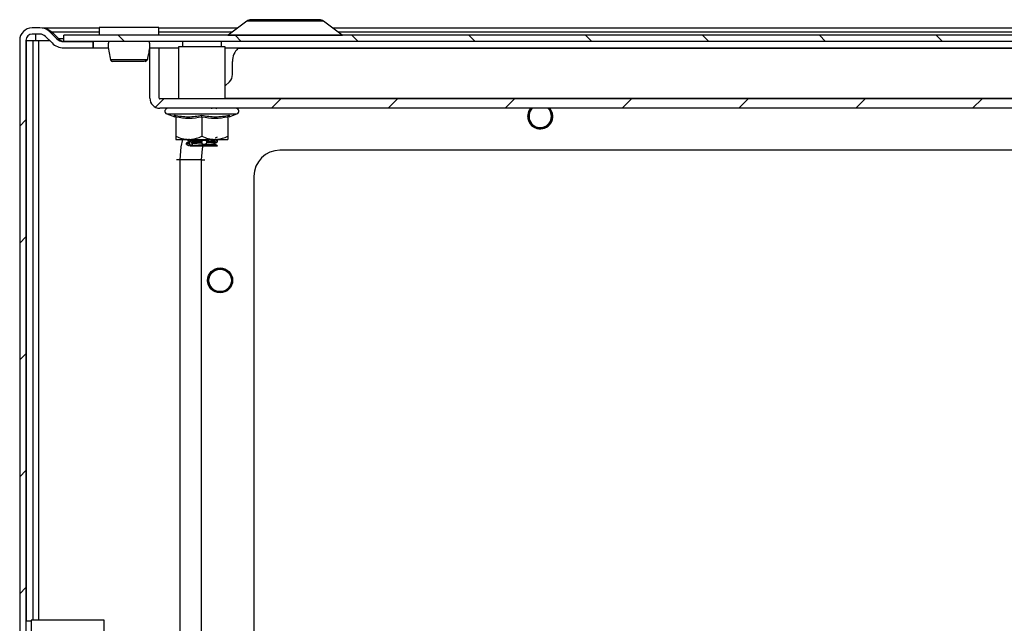
# Model space of a CAD drawing. Units: millimetres. Extents: x 1184 to 4945, y 523 to 4313.
# Drawn here: x 2145 to 2335, y 1063 to 1179 of the extents above; entities that cross this region are included whole.
import ezdxf

# ---------------------------------------------------------------- set-up
doc = ezdxf.new("R2010")
doc.units = ezdxf.units.MM
pattern_1 = [(45, (1579.952, 839.7), (-11.22532, 11.22532), [])]

msp = doc.modelspace()

# ---------------------------------------------------------------- hatches: boundary and pattern name
at = {"linetype": 'Continuous'}
h = msp.add_hatch(dxfattribs=at)
h.set_pattern_fill('ANSI31', scale=5, style=0)
h.set_pattern_definition(pattern_1)
edge = h.paths.add_edge_path(flags=0)
edge.add_arc((2147.89, 1174.77), 2.4, 90, 180)
edge.add_line((2145.49, 1174.77), (2145.49, 1004.57))
edge.add_arc((2147.89, 1004.57), 2.4, 180, 270)
edge.add_line((2147.89, 1002.17), (2165.49, 1002.17))
edge.add_arc((2165.49, 1000.97), 1.2, 0, 90, ccw=False)
edge.add_line((2166.69, 1000.97), (2166.69, 990.8))
edge.add_arc((2165.49, 990.8), 1.2, -30, 0, ccw=False)
edge.add_line((2166.53, 990.2), (2162.52, 983.24))
edge.add_line((2162.52, 983.24), (2163.56, 982.64))
edge.add_line((2163.56, 982.64), (2167.57, 989.6))
edge.add_arc((2165.49, 990.8), 2.4, 330, 360)
edge.add_line((2167.89, 990.8), (2167.89, 1000.97))
edge.add_arc((2165.49, 1000.97), 2.4, 0, 90)
edge.add_line((2165.49, 1003.37), (2147.89, 1003.37))
edge.add_arc((2147.89, 1004.57), 1.2, 180, 270, ccw=False)
edge.add_line((2146.69, 1004.57), (2146.69, 1174.77))
edge.add_arc((2147.89, 1174.77), 1.2, 90, 180, ccw=False)
edge.add_line((2147.89, 1175.97), (2149.39, 1175.97))
edge.add_arc((2149.39, 1174.47), 1.5, 45, 90, ccw=False)
edge.add_line((2150.45, 1175.54), (2151.71, 1174.28))
edge.add_arc((2153.97, 1176.54), 3.2, 225, 270)
edge.add_line((2153.97, 1173.34), (2159.6, 1173.34))
edge.add_line((2159.6, 1173.34), (2159.6, 1174.54))
edge.add_line((2159.6, 1174.54), (2153.97, 1174.54))
edge.add_arc((2153.97, 1176.54), 2, 225, 270, ccw=False)
edge.add_line((2152.56, 1175.13), (2151.3, 1176.38))
edge.add_arc((2149.39, 1174.47), 2.7, 45, 90)
edge.add_line((2149.39, 1177.17), (2147.89, 1177.17))
h = msp.add_hatch(dxfattribs=at)
h.set_pattern_fill('ANSI31', scale=5, angle=90, style=0)
h.set_pattern_definition([(135, (1579.952, 839.7), (-11.22532, -11.22532), [])])
h.paths.add_polyline_path([(2153.99, 1174.54), (2736.99, 1174.54), (2736.99, 1175.74), (2153.99, 1175.74)], flags=0)
h = msp.add_hatch(dxfattribs=at)
h.set_pattern_fill('ANSI31', scale=5, style=0)
h.set_pattern_definition(pattern_1)
edge = h.paths.add_edge_path(flags=0)
edge.add_line((2172.39, 1161.74), (2718.59, 1161.74))
edge.add_arc((2718.59, 1163.64), 1.9, 270, 360)
edge.add_line((2720.49, 1163.64), (2720.49, 1173.24))
edge.add_line((2720.49, 1173.24), (2718.69, 1173.24))
edge.add_line((2718.69, 1173.24), (2718.69, 1163.64))
edge.add_arc((2718.59, 1163.64), 0.1, 270, 360, ccw=False)
edge.add_line((2718.59, 1163.54), (2172.39, 1163.54))
edge.add_arc((2172.39, 1163.64), 0.1, 180, 270, ccw=False)
edge.add_line((2172.29, 1163.64), (2172.29, 1173.24))
edge.add_line((2172.29, 1173.24), (2170.49, 1173.24))
edge.add_line((2170.49, 1173.24), (2170.49, 1163.64))
edge.add_arc((2172.39, 1163.64), 1.9, 180, 270)

# ---------------------------------------------------------------- linework, layer by layer
at = {"color": 7, "linetype": 'Continuous'}
for p, q in [((2189.15, 1178.48), (2185.52, 1175.76)), ((2207.47, 1175.76), (2203.84, 1178.48)), ((2149.39, 1177.17), (2147.89, 1177.17)), ((2149.78, 1177.17), (2160.74, 1177.17)), ((2149.78, 1177.17), (2149.78, 1177.15)), ((2160.74, 1177.24), (2160.74, 1175.74)), ((2172.24, 1177.24), (2160.74, 1177.24)), ((2172.24, 1175.74), (2172.24, 1177.24)), ((2172.24, 1177.17), (2187.41, 1177.17)), ((2205.58, 1177.17), (2685.41, 1177.17)), ((2145.49, 1174.77), (2145.49, 1004.57)), ((2146.69, 1174.77), (2146.69, 1004.57)), ((2146.79, 1063.18), (2146.79, 1174.77)), ((2146.79, 1174.77), (2147.99, 1174.77)), ((2149.39, 1175.97), (2147.89, 1175.97)), ((2147.99, 1174.77), (2147.99, 1063.42)), ((2147.99, 1174.77), (2149.19, 1174.77)), ((2148.59, 1174.77), (2148.59, 1175.97)), ((2150.45, 1175.54), (2151.71, 1174.28)), ((2151.3, 1176.38), (2152.56, 1175.13)), ((2152.95, 1175.13), (2151.69, 1176.38)), ((2151.69, 1176.38), (2151.69, 1175.99)), ((2152.95, 1174.82), (2152.95, 1175.13)), ((2153.99, 1174.54), (2153.99, 1175.74)), ((2736.99, 1175.74), (2153.99, 1175.74)), ((2153.97, 1174.54), (2159.6, 1174.54)), ((2153.97, 1173.34), (2159.6, 1173.34)), ((2736.99, 1174.54), (2153.99, 1174.54)), ((2159.6, 1173.34), (2159.6, 1174.54)), ((2159.6, 1173.34), (2159.67, 1173.34)), ((2159.67, 1173.34), (2159.67, 1174.54)), ((2159.67, 1173.34), (2162.61, 1173.34)), ((2170.38, 1173.34), (2175.99, 1173.34)), ((2172.29, 1173.24), (2170.49, 1173.24)), ((2170.49, 1163.64), (2170.49, 1173.24)), ((2172.29, 1163.64), (2172.29, 1173.24)), ((2175.99, 1173.54), (2175.99, 1163.54)), ((2184.99, 1173.54), (2175.99, 1173.54)), ((2176.74, 1174.54), (2176.74, 1173.54)), ((2184.24, 1173.54), (2184.24, 1174.54)), ((2184.99, 1163.54), (2184.99, 1173.54)), ((2184.99, 1173.34), (2705.99, 1173.34)), ((2187.42, 1173.24), (2703.57, 1173.24)), ((2162.88, 1171.35), (2162.91, 1171.09)), ((2170.08, 1171.09), (2170.11, 1171.34)), ((2186.37, 1168.24), (2186.37, 1170.74)), ((2184.99, 1166.04), (2185.78, 1166.83)), ((2718.59, 1163.54), (2172.39, 1163.54)), ((2718.59, 1161.74), (2172.39, 1161.74)), ((2182.35, 1161.74), (2182.36, 1161.63)), ((2173.77, 1160.64), (2175.27, 1160.09)), ((2175.26, 1160.1), (2175.24, 1160.4)), ((2175.49, 1160.02), (2175.49, 1156.34)), ((2180.49, 1160.02), (2180.49, 1156.34)), ((2185.49, 1160.02), (2185.49, 1156.34)), ((2185.72, 1160.09), (2187.22, 1160.64)), ((2185.75, 1160.4), (2185.73, 1160.1)), ((2175.49, 1155.74), (2177.99, 1155.74)), ((2177.99, 1155.74), (2182.99, 1155.74)), ((2182.99, 1155.74), (2185.49, 1155.74)), ((2177.49, 1155.03), (2177.49, 1154.79)), ((2177.9, 1154.87), (2177.89, 1155.11)), ((2178.2, 1154.71), (2178.18, 1155.3)), ((2178.53, 1154.93), (2178.52, 1155.17)), ((2180.49, 1155.04), (2180.46, 1155.28)), ((2180.57, 1154.87), (2180.5, 1155.46)), ((2181.47, 1155.09), (2181.44, 1155.33)), ((2183.08, 1155.2), (2183.07, 1155.44)), ((2183.38, 1154.54), (2183.49, 1154.54)), ((2183.45, 1155.55), (2183.43, 1155.5)), ((2183.43, 1155.26), (2183.43, 1155.5)), ((2183.44, 1155.29), (2183.43, 1155.26)), ((2183.49, 1155.29), (2183.49, 1155.53)), ((2695.49, 1153.67), (2195.49, 1153.67)), ((2176.34, 1035.52), (2176.34, 1151.82)), ((2180.34, 1151.82), (2176.34, 1151.82)), ((2180.34, 1151.82), (2180.34, 1035.52)), ((2190.49, 1148.67), (2190.49, 1038.67)), ((2147.69, 1063.18), (2146.69, 1063.18)), ((2161.69, 1063.42), (2147.69, 1063.42)), ((2147.69, 1063.42), (2147.69, 1055.42)), ((2161.69, 1060.07), (2161.69, 1063.42))]:
    msp.add_line(p, q, dxfattribs=at)
at = {"color": 8, "linetype": 'Continuous'}
for p, q in [((2203.84, 1178.48), (2189.15, 1178.48)), ((2149.19, 1174.77), (2151.21, 1174.77)), ((2149.19, 1063.42), (2149.19, 1174.77)), ((2151.69, 1176.38), (2160.74, 1176.38)), ((2152.95, 1175.13), (2153.99, 1175.13)), ((2172.24, 1176.38), (2186.35, 1176.38)), ((2185.52, 1175.76), (2196.49, 1175.76)), ((2196.49, 1175.76), (2207.47, 1175.76)), ((2206.64, 1176.38), (2684.35, 1176.38)), ((2184.99, 1163.64), (2705.99, 1163.64)), ((2173.77, 1160.64), (2187.22, 1160.64)), ((2178.16, 1155.74), (2178.17, 1155.69)), ((2176.34, 1151.82), (2175.59, 1151.82)), ((2180.34, 1151.82), (2181.09, 1151.82))]:
    msp.add_line(p, q, dxfattribs=at)
at = {"color": 7, "linetype": 'Continuous', "flags": 128}
for points in [[(2243.09, 1160.17), (2243.28, 1161.09), (2243.67, 1161.74)], [(2243.18, 1160.17), (2243.36, 1161.06), (2243.79, 1161.74)], [(2247.07, 1161.74), (2247.55, 1161.02), (2247.71, 1160.17)]]:
    msp.add_lwpolyline(points, dxfattribs=at)
at = {"color": 8, "linetype": 'Continuous', "flags": 128}
for points in [[(2176.34, 1151.82), (2176.54, 1154.33), (2176.83, 1155.74)], [(2180.67, 1154.62), (2180.53, 1153.91), (2180.34, 1151.82)]]:
    msp.add_lwpolyline(points, dxfattribs=at)
at = {"color": 7, "linetype": 'Continuous'}
for radius in [2.4, 2.31, 2.22, 2.16]:
    msp.add_circle((2183.99, 1128.67), radius, dxfattribs=at)
for centre, radius, start, end in [((2189.93, 1177.44), 1.3, 90, 126.8699), ((2203.06, 1177.44), 1.3, 53.1301, 90), ((2147.89, 1174.77), 2.4, 90, 180), ((2149.39, 1174.47), 2.7, 45, 90), ((2147.89, 1174.77), 1.2, 90, 180), ((2149.39, 1174.47), 1.5, 45, 90), ((2153.97, 1176.54), 2, 225, 270), ((2185.46, 1175.84), 0.1, 270, 306.8699), ((2207.53, 1175.84), 0.1, 233.1301, 270), ((2153.97, 1176.54), 3.2, 225, 270), ((2189.87, 1170.74), 3.5, 134.4153, 180), ((2163.41, 1171.24), 0.498, 193.1157, 269.8897), ((2169.58, 1171.24), 0.498, 270.1044, 344.25), ((2184.37, 1168.24), 2, 315, 0), ((2172.39, 1163.64), 1.9, 180, 270), ((2172.39, 1163.64), 0.1, 180, 270), ((2173.96, 1161.17), 0.567, 90, 250), ((2187.03, 1161.17), 0.567, 290, 90), ((2245.49, 1160.17), 2.4, 180, 40.7204), ((2245.49, 1160.17), 2.31, 180, 42.6567), ((2245.49, 1160.17), 2.22, 135.181, 0), ((2245.49, 1160.17), 2.16, 133.4737, 0), ((2245.49, 1160.17), 2.16, 0, 46.5263), ((2195.49, 1148.67), 5, 90, 180)]:
    msp.add_arc(centre, radius, start, end, dxfattribs=at)
for points, knots in [([(2196.49, 1178.74), (2195.67, 1178.74), (2194.4, 1178.74), (2192.87, 1178.74), (2191.82, 1178.74), (2190.97, 1178.74), (2190.15, 1178.74), (2190.01, 1178.74), (2189.93, 1178.74)], [0, 0, 0, 0, 0.239457, 0.36836, 0.5, 0.631639, 0.760543, 1, 1, 1, 1]), ([(2203.06, 1178.74), (2202.97, 1178.74), (2202.84, 1178.74), (2202.02, 1178.74), (2201.17, 1178.74), (2200.12, 1178.74), (2198.59, 1178.74), (2197.32, 1178.74), (2196.49, 1178.74)], [0, 0, 0, 0, 0.239457, 0.368362, 0.5, 0.63164, 0.760544, 1, 1, 1, 1]), ([(2149.78, 1177.17), (2149.96, 1177.16), (2150.33, 1177.13), (2150.96, 1176.9), (2151.42, 1176.58), (2151.69, 1176.38)], [0, 0, 0, 0, 0.285461, 0.570677, 1, 1, 1, 1]), ([(2152.95, 1175.13), (2153.04, 1175.04), (2153.23, 1174.86), (2153.6, 1174.61), (2153.87, 1174.57), (2154.05, 1174.54)], [0, 0, 0, 0, 0.2586503, 0.5172476, 1, 1, 1, 1]), ([(2162.56, 1174.54), (2162.54, 1174.39), (2162.42, 1173.3), (2162.67, 1172.25), (2162.88, 1171.35)], [0, 0, 0, 0, 0.1401527, 1, 1, 1, 1]), ([(2170.11, 1171.34), (2170.32, 1172.25), (2170.57, 1173.3), (2170.45, 1174.39), (2170.43, 1174.54)], [0, 0, 0, 0, 0.860082, 1, 1, 1, 1]), ([(2162.9, 1171.12), (2162.92, 1171.07), (2162.95, 1170.99), (2163.02, 1170.9), (2163.11, 1170.82), (2163.24, 1170.75), (2163.35, 1170.74), (2163.41, 1170.74)], [0, 0, 0, 0, 0.205089, 0.315586, 0.436621, 0.709767, 1, 1, 1, 1]), ([(2162.92, 1171.12), (2162.97, 1171.12), (2163.06, 1171.12), (2163.4, 1171.12), (2163.88, 1171.12), (2164.31, 1171.12), (2164.52, 1171.12)], [0, 0, 0, 0, 0.249986, 0.500005, 0.749985, 1, 1, 1, 1]), ([(2163.33, 1170.75), (2163.39, 1170.75), (2163.5, 1170.75), (2163.94, 1170.75), (2164.47, 1170.75), (2165.18, 1170.75), (2166.02, 1170.75), (2166.97, 1170.75), (2167.87, 1170.75), (2168.71, 1170.75), (2169.32, 1170.75), (2169.84, 1170.88), (2169.98, 1171.04), (2170.05, 1171.12)], [0, 0, 0, 0, 0.098504, 0.187731, 0.267621, 0.338214, 0.451485, 0.542084, 0.639741, 0.745535, 0.861655, 0.927372, 1, 1, 1, 1]), ([(2164.52, 1171.12), (2164.82, 1171.12), (2165.41, 1171.12), (2166.43, 1171.12), (2167.44, 1171.12), (2168.39, 1171.12), (2169.18, 1171.12), (2169.75, 1171.12), (2170.09, 1171.12), (2170.07, 1171.12), (2170.07, 1171.12)], [0, 0, 0, 0, 0.125006, 0.249993, 0.37499, 0.499997, 0.624996, 0.74999, 0.874992, 1, 1, 1, 1]), ([(2183.35, 1161.62), (2183.3, 1161.65), (2183.23, 1161.69), (2183.16, 1161.73), (2183.14, 1161.74)], [0, 0, 0, 0, 0.698441, 1, 1, 1, 1]), ([(2175.24, 1160.4), (2176.12, 1160.25), (2177.88, 1159.95), (2179.62, 1160.25), (2180.49, 1160.4)], [0, 0, 0, 0, 0.4997268, 1, 1, 1, 1]), ([(2175.49, 1160.02), (2175.49, 1160.06), (2175.48, 1160.15), (2175.42, 1160.26), (2175.34, 1160.35), (2175.27, 1160.38), (2175.24, 1160.4)], [0, 0, 0, 0, 0.230778, 0.499505, 0.750111, 1, 1, 1, 1]), ([(2180.49, 1160.02), (2179.66, 1159.89), (2177.99, 1159.63), (2176.33, 1159.89), (2175.49, 1160.02)], [0, 0, 0, 0, 0.500003, 1, 1, 1, 1]), ([(2180.49, 1160.4), (2181.36, 1160.25), (2183.11, 1159.95), (2184.87, 1160.25), (2185.75, 1160.4)], [0, 0, 0, 0, 0.499726, 1, 1, 1, 1]), ([(2180.49, 1160.02), (2180.49, 1160.06), (2180.49, 1160.15), (2180.49, 1160.26), (2180.49, 1160.35), (2180.49, 1160.38), (2180.49, 1160.4)], [0, 0, 0, 0, 0.230745, 0.499508, 0.750097, 1, 1, 1, 1]), ([(2185.49, 1160.02), (2184.66, 1159.89), (2182.99, 1159.63), (2181.33, 1159.89), (2180.49, 1160.02)], [0, 0, 0, 0, 0.499999, 1, 1, 1, 1]), ([(2185.49, 1160.02), (2185.5, 1160.06), (2185.51, 1160.15), (2185.56, 1160.26), (2185.65, 1160.35), (2185.71, 1160.38), (2185.75, 1160.4)], [0, 0, 0, 0, 0.230741, 0.499497, 0.749876, 1, 1, 1, 1]), ([(2175.49, 1156.34), (2175.89, 1156.17), (2176.7, 1155.84), (2177.56, 1155.77), (2177.99, 1155.74)], [0, 0, 0, 0, 0.49227, 1, 1, 1, 1]), ([(2175.49, 1156.34), (2175.49, 1156.17), (2175.49, 1155.84), (2175.49, 1155.77), (2175.49, 1155.74)], [0, 0, 0, 0, 0.4922627, 1, 1, 1, 1]), ([(2177.53, 1155.76), (2177.62, 1155.71), (2177.79, 1155.61), (2177.97, 1155.51), (2178.06, 1155.45)], [0, 0, 0, 0, 0.470231, 1, 1, 1, 1]), ([(2178.17, 1155.69), (2178.11, 1155.71), (2178.04, 1155.75), (2177.98, 1155.78), (2177.97, 1155.79)], [0, 0, 0, 0, 0.776237, 1, 1, 1, 1]), ([(2177.99, 1155.74), (2178.66, 1155.82), (2179.51, 1155.91), (2180.31, 1156.26), (2180.49, 1156.34)], [0, 0, 0, 0, 0.776127, 1, 1, 1, 1]), ([(2178.12, 1155.36), (2178.14, 1155.38), (2178.19, 1155.42), (2178.85, 1155.48), (2179.88, 1155.56), (2181.04, 1155.63), (2181.95, 1155.69), (2182.26, 1155.73), (2182.35, 1155.74)], [0, 0, 0, 0, 0.121351, 0.31861, 0.517751, 0.714155, 0.913457, 1, 1, 1, 1]), ([(2178.66, 1155.68), (2178.66, 1155.66), (2178.67, 1155.62), (2178.61, 1155.59), (2178.51, 1155.58), (2178.38, 1155.6), (2178.27, 1155.64), (2178.19, 1155.67), (2178.17, 1155.69)], [0, 0, 0, 0, 0.1357992, 0.3460584, 0.5272949, 0.7015734, 0.890607, 1, 1, 1, 1]), ([(2180.49, 1156.34), (2180.89, 1156.17), (2181.7, 1155.84), (2182.56, 1155.77), (2182.99, 1155.74)], [0, 0, 0, 0, 0.4922599, 1, 1, 1, 1]), ([(2183.43, 1155.5), (2183.36, 1155.54), (2183.22, 1155.62), (2183.05, 1155.71), (2182.97, 1155.73), (2182.96, 1155.74)], [0, 0, 0, 0, 0.454643, 0.885472, 1, 1, 1, 1]), ([(2182.99, 1155.74), (2183.66, 1155.82), (2184.51, 1155.91), (2185.31, 1156.26), (2185.49, 1156.34)], [0, 0, 0, 0, 0.7761248, 1, 1, 1, 1]), ([(2183.06, 1156.03), (2183.11, 1156.06), (2183.25, 1156.14), (2183.39, 1156.22), (2183.48, 1156.27)], [0, 0, 0, 0, 0.3402269, 1, 1, 1, 1]), ([(2183.48, 1155.55), (2183.39, 1155.6), (2183.27, 1155.66), (2183.16, 1155.73), (2183.14, 1155.74)], [0, 0, 0, 0, 0.828256, 1, 1, 1, 1]), ([(2185.49, 1156.34), (2185.49, 1156.17), (2185.49, 1155.84), (2185.49, 1155.77), (2185.49, 1155.74)], [0, 0, 0, 0, 0.4922627, 1, 1, 1, 1]), ([(2178.06, 1155.37), (2177.97, 1155.31), (2177.78, 1155.21), (2177.6, 1155.1), (2177.51, 1155.04)], [0, 0, 0, 0, 0.4998353, 1, 1, 1, 1]), ([(2177.89, 1155.11), (2177.73, 1155.09), (2177.5, 1155.07), (2177.53, 1155.04), (2177.55, 1155.03)], [0, 0, 0, 0, 0.65234, 1, 1, 1, 1]), ([(2177.9, 1154.87), (2177.75, 1154.86), (2177.5, 1154.83), (2177.53, 1154.8), (2177.55, 1154.79)], [0, 0, 0, 0, 0.6416856, 1, 1, 1, 1]), ([(2177.53, 1154.79), (2177.61, 1154.74), (2177.79, 1154.64), (2177.96, 1154.54), (2178.06, 1154.48)], [0, 0, 0, 0, 0.472879, 1, 1, 1, 1]), ([(2178.18, 1155.3), (2178.15, 1155.28), (2178.09, 1155.25), (2177.99, 1155.18), (2177.93, 1155.14), (2177.89, 1155.11)], [0, 0, 0, 0, 0.28233, 0.564569, 1, 1, 1, 1]), ([(2178.2, 1154.71), (2178.17, 1154.72), (2178.11, 1154.75), (2178, 1154.81), (2177.94, 1154.85), (2177.9, 1154.87)], [0, 0, 0, 0, 0.290357, 0.580587, 1, 1, 1, 1]), ([(2178.18, 1155.43), (2178.19, 1155.42), (2178.23, 1155.42), (2178.24, 1155.44), (2178.22, 1155.46), (2178.22, 1155.47)], [0, 0, 0, 0, 0.389505, 0.784994, 1, 1, 1, 1]), ([(2178.52, 1155.17), (2178.56, 1155.21), (2178.65, 1155.29), (2178.69, 1155.38), (2178.66, 1155.44), (2178.59, 1155.45), (2178.49, 1155.43), (2178.37, 1155.39), (2178.26, 1155.34), (2178.2, 1155.31), (2178.18, 1155.3)], [0, 0, 0, 0, 0.1919879, 0.3741483, 0.5001405, 0.6269538, 0.7352187, 0.8380314, 0.9509207, 1, 1, 1, 1]), ([(2178.53, 1154.93), (2178.58, 1154.89), (2178.66, 1154.82), (2178.71, 1154.72), (2178.7, 1154.65), (2178.62, 1154.61), (2178.51, 1154.61), (2178.38, 1154.64), (2178.28, 1154.67), (2178.22, 1154.7), (2178.2, 1154.71)], [0, 0, 0, 0, 0.165198, 0.330755, 0.484202, 0.615456, 0.730512, 0.843912, 0.968751, 1, 1, 1, 1]), ([(2178.26, 1154.54), (2178.39, 1154.56), (2178.66, 1154.59), (2179.41, 1154.65), (2180.43, 1154.72), (2181.59, 1154.79), (2182.47, 1154.87), (2182.93, 1154.92), (2182.89, 1154.95), (2182.89, 1154.95)], [0, 0, 0, 0, 0.126696, 0.252496, 0.432034, 0.610927, 0.788851, 0.969142, 1, 1, 1, 1]), ([(2178.26, 1154.54), (2178.3, 1154.54), (2178.45, 1154.54), (2178.87, 1154.54), (2179.37, 1154.54), (2179.63, 1154.54)], [0, 0, 0, 0, 0.130659, 0.560005, 1, 1, 1, 1]), ([(2180.46, 1155.28), (2180.12, 1155.26), (2179.4, 1155.22), (2178.82, 1155.18), (2178.52, 1155.17)], [0, 0, 0, 0, 0.477027, 1, 1, 1, 1]), ([(2180.49, 1155.04), (2180.14, 1155.02), (2179.43, 1154.98), (2178.84, 1154.95), (2178.53, 1154.93)], [0, 0, 0, 0, 0.476843, 1, 1, 1, 1]), ([(2179.63, 1154.54), (2179.95, 1154.56), (2180.59, 1154.6), (2181.63, 1154.67), (2182.48, 1154.74), (2182.95, 1154.8), (2182.9, 1154.84), (2182.88, 1154.85)], [0, 0, 0, 0, 0.207812, 0.417064, 0.656987, 0.900102, 1, 1, 1, 1]), ([(2179.63, 1154.54), (2179.84, 1154.54), (2180.19, 1154.54), (2180.57, 1154.54), (2180.72, 1154.54)], [0, 0, 0, 0, 0.600536, 1, 1, 1, 1]), ([(2180.5, 1155.46), (2180.49, 1155.45), (2180.47, 1155.41), (2180.45, 1155.35), (2180.45, 1155.31), (2180.46, 1155.28)], [0, 0, 0, 0, 0.279639, 0.559132, 1, 1, 1, 1]), ([(2180.57, 1154.87), (2180.55, 1154.88), (2180.52, 1154.91), (2180.49, 1154.97), (2180.49, 1155.01), (2180.49, 1155.04)], [0, 0, 0, 0, 0.288224, 0.576326, 1, 1, 1, 1]), ([(2181.44, 1155.33), (2181.42, 1155.37), (2181.37, 1155.46), (2181.21, 1155.55), (2181.04, 1155.61), (2180.88, 1155.62), (2180.74, 1155.6), (2180.62, 1155.56), (2180.54, 1155.51), (2180.51, 1155.48), (2180.5, 1155.46)], [0, 0, 0, 0, 0.190622, 0.371333, 0.497223, 0.623939, 0.732118, 0.83443, 0.946251, 1, 1, 1, 1]), ([(2181.47, 1155.09), (2181.45, 1155.06), (2181.42, 1154.99), (2181.29, 1154.89), (2181.13, 1154.81), (2180.97, 1154.77), (2180.82, 1154.77), (2180.69, 1154.8), (2180.61, 1154.83), (2180.58, 1154.86), (2180.57, 1154.87)], [0, 0, 0, 0, 0.1642145, 0.3287664, 0.4817942, 0.6130093, 0.7271854, 0.8390739, 0.9621098, 1, 1, 1, 1]), ([(2180.72, 1154.54), (2180.74, 1154.55), (2180.78, 1154.57), (2180.88, 1154.59), (2181.01, 1154.6), (2181.13, 1154.59), (2181.21, 1154.56), (2181.26, 1154.55), (2181.28, 1154.54)], [0, 0, 0, 0, 0.100358, 0.302794, 0.53513, 0.755564, 0.876436, 1, 1, 1, 1]), ([(2180.72, 1154.54), (2180.75, 1154.54), (2180.83, 1154.54), (2180.99, 1154.54), (2181.15, 1154.54), (2181.24, 1154.54), (2181.28, 1154.54)], [0, 0, 0, 0, 0.20763, 0.491233, 0.774859, 1, 1, 1, 1]), ([(2181.28, 1154.54), (2181.56, 1154.54), (2182.13, 1154.54), (2182.68, 1154.54), (2182.92, 1154.54), (2182.98, 1154.54)], [0, 0, 0, 0, 0.423949, 0.847723, 1, 1, 1, 1]), ([(2183.07, 1155.44), (2182.86, 1155.43), (2182.44, 1155.39), (2181.79, 1155.35), (2181.44, 1155.33)], [0, 0, 0, 0, 0.477115, 1, 1, 1, 1]), ([(2183.08, 1155.2), (2182.88, 1155.19), (2182.46, 1155.15), (2181.81, 1155.11), (2181.47, 1155.09)], [0, 0, 0, 0, 0.476988, 1, 1, 1, 1]), ([(2183.43, 1155.26), (2183.38, 1155.22), (2183.26, 1155.15), (2183.08, 1155.05), (2182.93, 1154.97), (2182.83, 1154.93), (2182.79, 1154.93), (2182.79, 1154.96), (2182.82, 1155), (2182.84, 1155.02), (2182.85, 1155.03)], [0, 0, 0, 0, 0.163255, 0.32685, 0.479275, 0.610173, 0.723886, 0.834824, 0.956329, 1, 1, 1, 1]), ([(2182.88, 1154.63), (2182.86, 1154.65), (2182.81, 1154.7), (2182.8, 1154.76), (2182.84, 1154.77), (2182.91, 1154.76), (2183.02, 1154.73), (2183.15, 1154.67), (2183.28, 1154.6), (2183.36, 1154.55), (2183.38, 1154.54)], [0, 0, 0, 0, 0.156645, 0.279894, 0.403615, 0.516629, 0.633476, 0.768579, 0.931383, 1, 1, 1, 1]), ([(2182.81, 1155.63), (2182.83, 1155.61), (2182.86, 1155.58), (2182.95, 1155.52), (2183.02, 1155.47), (2183.07, 1155.44)], [0, 0, 0, 0, 0.277957, 0.555829, 1, 1, 1, 1]), ([(2182.85, 1155.03), (2182.87, 1155.05), (2182.9, 1155.08), (2182.97, 1155.13), (2183.04, 1155.18), (2183.08, 1155.2)], [0, 0, 0, 0, 0.285508, 0.570914, 1, 1, 1, 1]), ([(2182.98, 1154.54), (2182.97, 1154.55), (2182.95, 1154.57), (2182.91, 1154.59), (2182.89, 1154.61), (2182.88, 1154.63)], [0, 0, 0, 0, 0.248186, 0.622068, 1, 1, 1, 1]), ([(2182.92, 1154.95), (2183.02, 1155.01), (2183.2, 1155.12), (2183.39, 1155.22), (2183.48, 1155.28)], [0, 0, 0, 0, 0.499819, 1, 1, 1, 1]), ([(2183.48, 1154.54), (2183.39, 1154.6), (2183.2, 1154.71), (2183.02, 1154.81), (2182.92, 1154.87)], [0, 0, 0, 0, 0.5001899, 1, 1, 1, 1]), ([(2182.98, 1154.54), (2182.99, 1154.54), (2183, 1154.54), (2183.03, 1154.54), (2183.06, 1154.54), (2183.1, 1154.54), (2183.13, 1154.54), (2183.16, 1154.54), (2183.19, 1154.54), (2183.22, 1154.54), (2183.24, 1154.54), (2183.28, 1154.54), (2183.32, 1154.54), (2183.36, 1154.54), (2183.38, 1154.54), (2183.38, 1154.54)], [0, 0, 0, 0, 0.070157, 0.137522, 0.204955, 0.339932, 0.407343, 0.474711, 0.542147, 0.609559, 0.676954, 0.744361, 0.871348, 0.935576, 1, 1, 1, 1])]:
    msp.add_open_spline(points, degree=3, knots=knots, dxfattribs=at)

doc.saveas('drawing.dxf')
